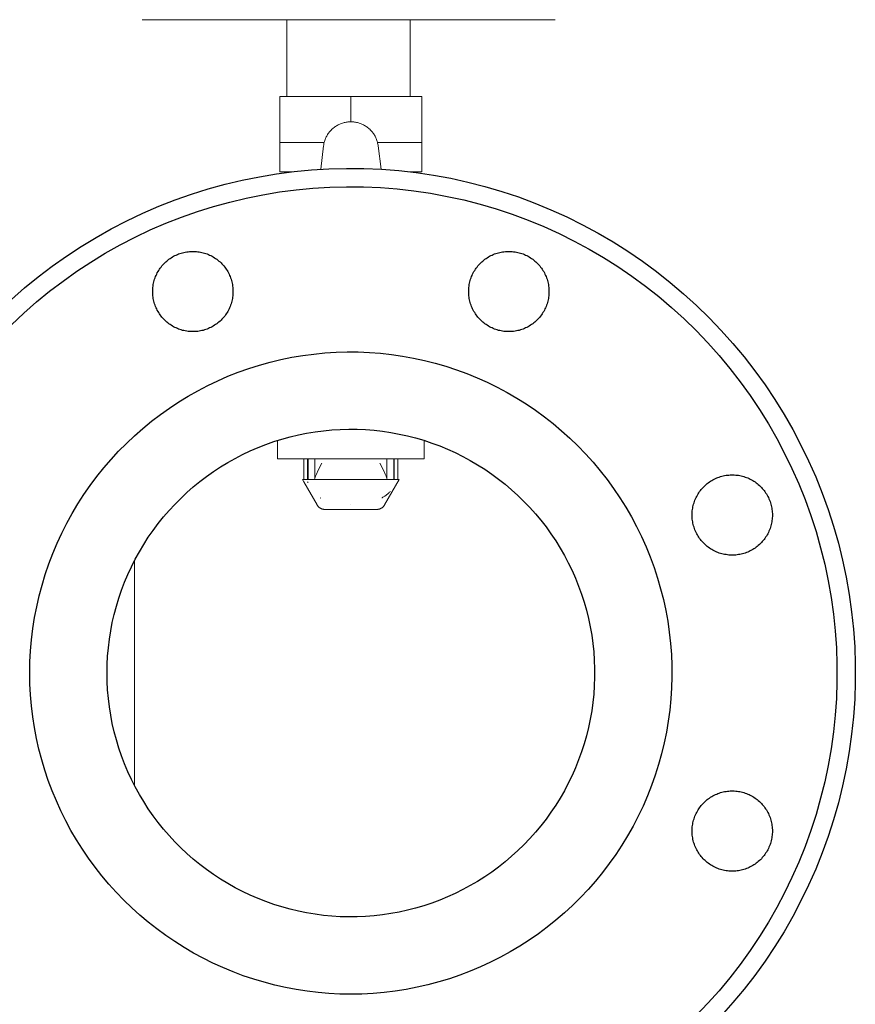
# Model space of a CAD drawing. Units: millimetres. Extents: x -1752 to 4008, y -2030 to 3600.
# Drawn here: x 3826 to 4008, y 154 to 369 of the extents above; entities that cross this region are included whole.
import ezdxf

# ---------------------------------------------------------------- set-up
doc = ezdxf.new("R2010")
doc.units = ezdxf.units.MM
for name, color, linetype, lineweight, true_color in [('Make2D$Visible$Curves$0', 254, 'Continuous', 0, 0xbebebe), ('Make2D$Visible$Curves$3DCOLOR40', 40, 'Continuous', 0, 0xffbf00), ('Make2D$Visible$Curves$3DCPCOLOR124', 7, 'Continuous', 0, 0x009972), ('Make2D$Visible$Curves$3DCPCOLOR254', 7, 'Continuous', 0, 0xd6d6d6)]:
    doc.layers.add(name, color=color, linetype=linetype, lineweight=lineweight, true_color=true_color)

msp = doc.modelspace()

# ---------------------------------------------------------------- linework, layer by layer
at = {"layer": 'Make2D$Visible$Curves$0', "color": 0, "linetype": 'ByBlock', "lineweight": -2}
for points in [[(3824.53, 307.56), (3827.4, 310.08), (3830.36, 312.5), (3833.4, 314.81), (3836.51, 317.02), (3839.7, 319.12), (3842.96, 321.1), (3846.29, 322.97), (3849.68, 324.73), (3853.13, 326.36), (3856.64, 327.88), (3860.2, 329.27), (3863.8, 330.54), (3867.44, 331.68), (3871.12, 332.69), (3874.84, 333.58), (3878.58, 334.34), (3882.34, 334.96), (3886.13, 335.46), (3889.93, 335.82), (3893.74, 336.06), (3897.56, 336.15), (3901.38, 336.12), (3905.19, 335.96), (3909, 335.66), (3912.79, 335.23), (3916.57, 334.67), (3920.33, 333.98), (3924.05, 333.15), (3927.75, 332.2), (3931.41, 331.12), (3935.04, 329.92), (3938.62, 328.59), (3942.15, 327.13), (3945.63, 325.56), (3949.05, 323.86), (3952.41, 322.05), (3955.7, 320.12), (3958.93, 318.08), (3962.08, 315.93), (3965.16, 313.67), (3968.16, 311.3), (3971.07, 308.84), (3973.9, 306.27), (3976.63, 303.6), (3979.27, 300.84), (3981.82, 298), (3984.26, 295.06), (3986.6, 292.04), (3988.83, 288.95), (3990.96, 285.78), (3992.97, 282.53), (3994.87, 279.22), (3996.65, 275.84), (3998.32, 272.41), (3999.86, 268.91), (4001.29, 265.37), (4002.59, 261.78), (4003.76, 258.15), (4004.81, 254.48), (4005.73, 250.77), (4006.52, 247.03), (4007.17, 243.27), (4007.7, 239.49), (4008.1, 235.69), (4008.37, 231.88), (4008.5, 228.07), (4008.5, 224.25), (4008.37, 220.43), (4008.1, 216.62), (4007.7, 212.83), (4007.17, 209.05), (4006.52, 205.28), (4005.73, 201.55), (4004.81, 197.84), (4003.76, 194.17), (4002.59, 190.54), (4001.29, 186.95), (3999.86, 183.4), (3998.32, 179.91), (3996.65, 176.48), (3994.87, 173.1), (3992.97, 169.79), (3990.96, 166.54), (3988.83, 163.37), (3986.6, 160.27), (3984.26, 157.26), (3981.82, 154.32), (3979.27, 151.47)], [(3824.54, 302.08), (3827.22, 304.6), (3829.99, 307.03), (3832.84, 309.36), (3835.76, 311.59), (3838.77, 313.72), (3841.84, 315.74), (3844.98, 317.65), (3848.19, 319.45), (3851.46, 321.14), (3854.78, 322.72), (3858.16, 324.18), (3861.59, 325.52), (3865.06, 326.74), (3868.57, 327.84), (3872.12, 328.82), (3875.7, 329.67), (3879.3, 330.4), (3882.93, 331.01), (3886.58, 331.49), (3890.24, 331.84), (3893.92, 332.06), (3897.59, 332.16), (3901.27, 332.12), (3904.95, 331.96), (3908.62, 331.68), (3912.27, 331.26), (3915.91, 330.72), (3919.53, 330.05), (3923.13, 329.26), (3926.69, 328.35), (3930.22, 327.31), (3933.71, 326.15), (3937.16, 324.86), (3940.56, 323.46), (3943.91, 321.95), (3947.21, 320.31), (3950.45, 318.56), (3953.62, 316.71), (3956.73, 314.74), (3959.77, 312.67), (3962.74, 310.49), (3965.63, 308.21), (3968.43, 305.83), (3971.16, 303.35), (3973.79, 300.79), (3976.34, 298.13), (3978.79, 295.38), (3981.14, 292.56), (3983.4, 289.65), (3985.55, 286.66), (3987.6, 283.61), (3989.54, 280.48), (3991.37, 277.29), (3993.09, 274.04), (3994.69, 270.72), (3996.18, 267.36), (3997.55, 263.95), (3998.8, 260.49), (3999.93, 256.98), (4000.94, 253.45), (4001.83, 249.87), (4002.59, 246.27), (4003.22, 242.65), (4003.73, 239.01), (4004.12, 235.35), (4004.37, 231.68), (4004.5, 228), (4004.5, 224.32), (4004.37, 220.64), (4004.12, 216.97), (4003.73, 213.31), (4003.22, 209.67), (4002.59, 206.04), (4001.83, 202.44), (4000.94, 198.87), (3999.93, 195.33), (3998.8, 191.83), (3997.55, 188.37), (3996.18, 184.96), (3994.69, 181.59), (3993.09, 178.28), (3991.37, 175.03), (3989.54, 171.84), (3987.6, 168.71), (3985.55, 165.65), (3983.4, 162.67), (3981.14, 159.76), (3978.79, 156.93), (3976.34, 154.19), (3973.79, 151.53)], [(3855.32, 309.31), (3855.33, 309.61), (3855.34, 309.91), (3855.37, 310.21), (3855.41, 310.51), (3855.45, 310.81), (3855.51, 311.11), (3855.58, 311.4), (3855.65, 311.69), (3855.74, 311.98), (3855.84, 312.27), (3855.95, 312.55), (3856.06, 312.83), (3856.19, 313.1), (3856.32, 313.37), (3856.47, 313.64), (3856.62, 313.9), (3856.79, 314.15), (3856.96, 314.4), (3857.14, 314.64), (3857.33, 314.88), (3857.52, 315.11), (3857.73, 315.33), (3857.94, 315.55), (3858.16, 315.76), (3858.38, 315.96), (3858.62, 316.15), (3858.86, 316.33), (3859.1, 316.51), (3859.35, 316.68), (3859.61, 316.84), (3859.87, 316.98), (3860.14, 317.13), (3860.41, 317.26), (3860.69, 317.38), (3860.97, 317.49), (3861.25, 317.59), (3861.54, 317.68), (3861.83, 317.77), (3862.13, 317.84), (3862.42, 317.9), (3862.72, 317.95), (3863.02, 317.99), (3863.32, 318.03), (3863.62, 318.05), (3863.92, 318.06), (3864.22, 318.06), (3864.53, 318.05), (3864.83, 318.03), (3865.13, 317.99), (3865.43, 317.95), (3865.72, 317.9), (3866.02, 317.84), (3866.31, 317.77), (3866.6, 317.68), (3866.89, 317.59), (3867.18, 317.49), (3867.46, 317.38), (3867.73, 317.26), (3868, 317.13), (3868.27, 316.98), (3868.53, 316.84), (3868.79, 316.68), (3869.04, 316.51), (3869.29, 316.33), (3869.53, 316.15), (3869.76, 315.96), (3869.99, 315.76), (3870.21, 315.55), (3870.42, 315.33), (3870.62, 315.11), (3870.82, 314.88), (3871.01, 314.64), (3871.19, 314.4), (3871.36, 314.15), (3871.52, 313.9), (3871.68, 313.64), (3871.82, 313.37), (3871.96, 313.1), (3872.08, 312.83), (3872.2, 312.55), (3872.31, 312.27), (3872.4, 311.98), (3872.49, 311.69), (3872.57, 311.4), (3872.64, 311.11), (3872.69, 310.81), (3872.74, 310.51), (3872.78, 310.21), (3872.8, 309.91), (3872.82, 309.61), (3872.82, 309.31)], [(3924.21, 309.31), (3924.21, 309.61), (3924.23, 309.91), (3924.25, 310.21), (3924.29, 310.51), (3924.34, 310.81), (3924.39, 311.11), (3924.46, 311.4), (3924.54, 311.69), (3924.62, 311.98), (3924.72, 312.27), (3924.83, 312.55), (3924.95, 312.83), (3925.07, 313.1), (3925.21, 313.37), (3925.35, 313.64), (3925.51, 313.9), (3925.67, 314.15), (3925.84, 314.4), (3926.02, 314.64), (3926.21, 314.88), (3926.41, 315.11), (3926.61, 315.33), (3926.82, 315.55), (3927.04, 315.76), (3927.27, 315.96), (3927.5, 316.15), (3927.74, 316.33), (3927.99, 316.51), (3928.24, 316.68), (3928.49, 316.84), (3928.76, 316.98), (3929.02, 317.13), (3929.3, 317.26), (3929.57, 317.38), (3929.85, 317.49), (3930.14, 317.59), (3930.42, 317.68), (3930.72, 317.77), (3931.01, 317.84), (3931.3, 317.9), (3931.6, 317.95), (3931.9, 317.99), (3932.2, 318.03), (3932.5, 318.05), (3932.8, 318.06), (3933.11, 318.06), (3933.41, 318.05), (3933.71, 318.03), (3934.01, 317.99), (3934.31, 317.95), (3934.61, 317.9), (3934.9, 317.84), (3935.2, 317.77), (3935.49, 317.68), (3935.77, 317.59), (3936.06, 317.49), (3936.34, 317.38), (3936.62, 317.26), (3936.89, 317.13), (3937.16, 316.98), (3937.42, 316.84), (3937.67, 316.68), (3937.93, 316.51), (3938.17, 316.33), (3938.41, 316.15), (3938.64, 315.96), (3938.87, 315.76), (3939.09, 315.55), (3939.3, 315.33), (3939.51, 315.11), (3939.7, 314.88), (3939.89, 314.64), (3940.07, 314.4), (3940.24, 314.15), (3940.4, 313.9), (3940.56, 313.64), (3940.7, 313.37), (3940.84, 313.1), (3940.97, 312.83), (3941.08, 312.55), (3941.19, 312.27), (3941.29, 311.98), (3941.37, 311.69), (3941.45, 311.4), (3941.52, 311.11), (3941.58, 310.81), (3941.62, 310.51), (3941.66, 310.21), (3941.68, 309.91), (3941.7, 309.61), (3941.71, 309.31)], [(3872.82, 309.31), (3872.82, 309.01), (3872.8, 308.7), (3872.78, 308.4), (3872.74, 308.1), (3872.69, 307.81), (3872.64, 307.51), (3872.57, 307.21), (3872.49, 306.92), (3872.4, 306.63), (3872.31, 306.35), (3872.2, 306.06), (3872.08, 305.79), (3871.96, 305.51), (3871.82, 305.24), (3871.68, 304.98), (3871.52, 304.72), (3871.36, 304.46), (3871.19, 304.21), (3871.01, 303.97), (3870.82, 303.74), (3870.62, 303.51), (3870.42, 303.28), (3870.21, 303.07), (3869.99, 302.86), (3869.76, 302.66), (3869.53, 302.47), (3869.29, 302.28), (3869.04, 302.11), (3868.79, 301.94), (3868.53, 301.78), (3868.27, 301.63), (3868, 301.49), (3867.73, 301.36), (3867.46, 301.24), (3867.18, 301.13), (3866.89, 301.02), (3866.6, 300.93), (3866.31, 300.85), (3866.02, 300.78), (3865.72, 300.72), (3865.43, 300.66), (3865.13, 300.62), (3864.83, 300.59), (3864.53, 300.57), (3864.22, 300.56), (3863.92, 300.56), (3863.62, 300.57), (3863.32, 300.59), (3863.02, 300.62), (3862.72, 300.66), (3862.42, 300.72), (3862.13, 300.78), (3861.83, 300.85), (3861.54, 300.93), (3861.25, 301.02), (3860.97, 301.13), (3860.69, 301.24), (3860.41, 301.36), (3860.14, 301.49), (3859.87, 301.63), (3859.61, 301.78), (3859.35, 301.94), (3859.1, 302.11), (3858.86, 302.28), (3858.62, 302.47), (3858.38, 302.66), (3858.16, 302.86), (3857.94, 303.07), (3857.73, 303.28), (3857.52, 303.51), (3857.33, 303.74), (3857.14, 303.97), (3856.96, 304.21), (3856.79, 304.46), (3856.62, 304.72), (3856.47, 304.98), (3856.32, 305.24), (3856.19, 305.51), (3856.06, 305.79), (3855.95, 306.06), (3855.84, 306.35), (3855.74, 306.63), (3855.65, 306.92), (3855.58, 307.21), (3855.51, 307.51), (3855.45, 307.81), (3855.41, 308.1), (3855.37, 308.4), (3855.34, 308.7), (3855.33, 309.01), (3855.32, 309.31)], [(3941.71, 309.31), (3941.7, 309.01), (3941.68, 308.7), (3941.66, 308.4), (3941.62, 308.1), (3941.58, 307.81), (3941.52, 307.51), (3941.45, 307.21), (3941.37, 306.92), (3941.29, 306.63), (3941.19, 306.35), (3941.08, 306.06), (3940.97, 305.79), (3940.84, 305.51), (3940.7, 305.24), (3940.56, 304.98), (3940.4, 304.72), (3940.24, 304.46), (3940.07, 304.21), (3939.89, 303.97), (3939.7, 303.74), (3939.51, 303.51), (3939.3, 303.28), (3939.09, 303.07), (3938.87, 302.86), (3938.64, 302.66), (3938.41, 302.47), (3938.17, 302.28), (3937.93, 302.11), (3937.67, 301.94), (3937.42, 301.78), (3937.16, 301.63), (3936.89, 301.49), (3936.62, 301.36), (3936.34, 301.24), (3936.06, 301.13), (3935.77, 301.02), (3935.49, 300.93), (3935.2, 300.85), (3934.9, 300.78), (3934.61, 300.72), (3934.31, 300.66), (3934.01, 300.62), (3933.71, 300.59), (3933.41, 300.57), (3933.11, 300.56), (3932.8, 300.56), (3932.5, 300.57), (3932.2, 300.59), (3931.9, 300.62), (3931.6, 300.66), (3931.3, 300.72), (3931.01, 300.78), (3930.72, 300.85), (3930.42, 300.93), (3930.14, 301.02), (3929.85, 301.13), (3929.57, 301.24), (3929.3, 301.36), (3929.02, 301.49), (3928.76, 301.63), (3928.49, 301.78), (3928.24, 301.94), (3927.99, 302.11), (3927.74, 302.28), (3927.5, 302.47), (3927.27, 302.66), (3927.04, 302.86), (3926.82, 303.07), (3926.61, 303.28), (3926.41, 303.51), (3926.21, 303.74), (3926.02, 303.97), (3925.84, 304.21), (3925.67, 304.46), (3925.51, 304.72), (3925.35, 304.98), (3925.21, 305.24), (3925.07, 305.51), (3924.95, 305.79), (3924.83, 306.06), (3924.72, 306.35), (3924.62, 306.63), (3924.54, 306.92), (3924.46, 307.21), (3924.39, 307.51), (3924.34, 307.81), (3924.29, 308.1), (3924.25, 308.4), (3924.23, 308.7), (3924.21, 309.01), (3924.21, 309.31)], [(3828.51, 226.16), (3828.56, 228.58), (3828.68, 231.01), (3828.89, 233.42), (3829.19, 235.83), (3829.56, 238.23), (3830.02, 240.61), (3830.56, 242.97), (3831.19, 245.32), (3831.89, 247.64), (3832.67, 249.93), (3833.54, 252.2), (3834.48, 254.43), (3835.5, 256.64), (3836.59, 258.8), (3837.76, 260.93), (3839, 263.01), (3840.31, 265.05), (3841.69, 267.04), (3843.14, 268.99), (3844.66, 270.88), (3846.24, 272.72), (3847.89, 274.5), (3849.59, 276.22), (3851.36, 277.89), (3853.18, 279.49), (3855.05, 281.03), (3856.98, 282.5), (3858.95, 283.91), (3860.98, 285.24), (3863.05, 286.51), (3865.16, 287.7), (3867.31, 288.82), (3869.5, 289.86), (3871.73, 290.83), (3873.98, 291.72), (3876.27, 292.53), (3878.58, 293.26), (3880.92, 293.91), (3883.28, 294.48), (3885.65, 294.97), (3888.04, 295.37), (3890.45, 295.69), (3892.86, 295.93), (3895.28, 296.08), (3897.71, 296.15), (3900.13, 296.14), (3902.55, 296.04), (3904.97, 295.86), (3907.38, 295.59), (3909.78, 295.25), (3912.17, 294.81), (3914.54, 294.3), (3916.89, 293.7), (3919.22, 293.03), (3921.52, 292.27), (3923.8, 291.43), (3926.05, 290.52), (3928.26, 289.52), (3930.44, 288.46), (3932.58, 287.31), (3934.67, 286.1), (3936.73, 284.81), (3938.74, 283.45), (3940.7, 282.02), (3942.61, 280.53), (3944.47, 278.97), (3946.27, 277.34), (3948.01, 275.66), (3949.7, 273.91), (3951.32, 272.11), (3952.88, 270.25), (3954.38, 268.34), (3955.8, 266.38), (3957.16, 264.37), (3958.45, 262.32), (3959.67, 260.22), (3960.81, 258.08), (3961.88, 255.91), (3962.87, 253.69), (3963.79, 251.45), (3964.62, 249.17), (3965.38, 246.87), (3966.06, 244.54), (3966.65, 242.19), (3967.17, 239.82), (3967.6, 237.43), (3967.95, 235.03), (3968.22, 232.62), (3968.4, 230.2), (3968.5, 227.78), (3968.51, 225.35), (3968.44, 222.93), (3968.29, 220.51), (3968.05, 218.09), (3967.73, 215.69), (3967.32, 213.3), (3966.84, 210.92), (3966.27, 208.56), (3965.62, 206.23), (3964.89, 203.91), (3964.07, 201.63), (3963.19, 199.37), (3962.22, 197.15), (3961.18, 194.96), (3960.06, 192.81), (3958.86, 190.69), (3957.6, 188.62), (3956.26, 186.6), (3954.86, 184.62), (3953.39, 182.7), (3951.85, 180.82), (3950.24, 179), (3948.58, 177.24), (3946.86, 175.53), (3945.07, 173.89), (3943.23, 172.31), (3941.34, 170.79), (3939.4, 169.34), (3937.4, 167.96), (3935.36, 166.64), (3933.28, 165.4), (3931.15, 164.24), (3928.99, 163.14), (3926.79, 162.12), (3924.55, 161.18), (3922.29, 160.32), (3919.99, 159.54), (3917.67, 158.83), (3915.33, 158.21), (3912.96, 157.67), (3910.58, 157.21), (3908.19, 156.83), (3905.78, 156.54), (3903.36, 156.33), (3900.94, 156.2), (3898.51, 156.16)], [(3972.91, 260.6), (3972.92, 260.9), (3972.93, 261.2), (3972.96, 261.51), (3973, 261.81), (3973.04, 262.1), (3973.1, 262.4), (3973.17, 262.69), (3973.24, 262.99), (3973.33, 263.28), (3973.43, 263.56), (3973.54, 263.84), (3973.65, 264.12), (3973.78, 264.4), (3973.92, 264.67), (3974.06, 264.93), (3974.21, 265.19), (3974.38, 265.45), (3974.55, 265.69), (3974.73, 265.94), (3974.92, 266.17), (3975.11, 266.4), (3975.32, 266.63), (3975.53, 266.84), (3975.75, 267.05), (3975.97, 267.25), (3976.21, 267.44), (3976.45, 267.63), (3976.69, 267.8), (3976.94, 267.97), (3977.2, 268.13), (3977.46, 268.28), (3977.73, 268.42), (3978, 268.55), (3978.28, 268.67), (3978.56, 268.78), (3978.84, 268.88), (3979.13, 268.98), (3979.42, 269.06), (3979.72, 269.13), (3980.01, 269.19), (3980.31, 269.25), (3980.61, 269.29), (3980.91, 269.32), (3981.21, 269.34), (3981.51, 269.35), (3981.81, 269.35), (3982.12, 269.34), (3982.42, 269.32), (3982.72, 269.29), (3983.02, 269.25), (3983.31, 269.19), (3983.61, 269.13), (3983.9, 269.06), (3984.19, 268.98), (3984.48, 268.88), (3984.77, 268.78), (3985.05, 268.67), (3985.32, 268.55), (3985.6, 268.42), (3985.86, 268.28), (3986.13, 268.13), (3986.38, 267.97), (3986.63, 267.8), (3986.88, 267.63), (3987.12, 267.44), (3987.35, 267.25), (3987.58, 267.05), (3987.8, 266.84), (3988.01, 266.63), (3988.21, 266.4), (3988.41, 266.17), (3988.6, 265.94), (3988.78, 265.69), (3988.95, 265.45), (3989.11, 265.19), (3989.27, 264.93), (3989.41, 264.67), (3989.55, 264.4), (3989.67, 264.12), (3989.79, 263.84), (3989.9, 263.56), (3989.99, 263.28), (3990.08, 262.99), (3990.16, 262.69), (3990.23, 262.4), (3990.28, 262.1), (3990.33, 261.81), (3990.37, 261.51), (3990.39, 261.2), (3990.41, 260.9), (3990.41, 260.6)], [(3990.41, 260.6), (3990.41, 260.3), (3990.39, 260), (3990.37, 259.7), (3990.33, 259.4), (3990.28, 259.1), (3990.23, 258.8), (3990.16, 258.51), (3990.08, 258.21), (3989.99, 257.93), (3989.9, 257.64), (3989.79, 257.36), (3989.67, 257.08), (3989.55, 256.8), (3989.41, 256.53), (3989.27, 256.27), (3989.11, 256.01), (3988.95, 255.76), (3988.78, 255.51), (3988.6, 255.26), (3988.41, 255.03), (3988.21, 254.8), (3988.01, 254.58), (3987.8, 254.36), (3987.58, 254.15), (3987.35, 253.95), (3987.12, 253.76), (3986.88, 253.58), (3986.63, 253.4), (3986.38, 253.23), (3986.13, 253.07), (3985.86, 252.92), (3985.6, 252.78), (3985.32, 252.65), (3985.05, 252.53), (3984.77, 252.42), (3984.48, 252.32), (3984.19, 252.22), (3983.9, 252.14), (3983.61, 252.07), (3983.31, 252.01), (3983.02, 251.96), (3982.72, 251.91), (3982.42, 251.88), (3982.12, 251.86), (3981.81, 251.85), (3981.51, 251.85), (3981.21, 251.86), (3980.91, 251.88), (3980.61, 251.91), (3980.31, 251.96), (3980.01, 252.01), (3979.72, 252.07), (3979.42, 252.14), (3979.13, 252.22), (3978.84, 252.32), (3978.56, 252.42), (3978.28, 252.53), (3978, 252.65), (3977.73, 252.78), (3977.46, 252.92), (3977.2, 253.07), (3976.94, 253.23), (3976.69, 253.4), (3976.45, 253.58), (3976.21, 253.76), (3975.97, 253.95), (3975.75, 254.15), (3975.53, 254.36), (3975.32, 254.58), (3975.11, 254.8), (3974.92, 255.03), (3974.73, 255.26), (3974.55, 255.51), (3974.38, 255.76), (3974.21, 256.01), (3974.06, 256.27), (3973.92, 256.53), (3973.78, 256.8), (3973.65, 257.08), (3973.54, 257.36), (3973.43, 257.64), (3973.33, 257.93), (3973.24, 258.21), (3973.17, 258.51), (3973.1, 258.8), (3973.04, 259.1), (3973, 259.4), (3972.96, 259.7), (3972.93, 260), (3972.92, 260.3), (3972.91, 260.6)], [(3898.51, 156.16), (3896.12, 156.2), (3893.74, 156.32), (3891.36, 156.53), (3888.98, 156.81), (3886.62, 157.18), (3884.27, 157.62), (3881.94, 158.15), (3879.63, 158.75), (3877.34, 159.44), (3875.07, 160.2), (3872.83, 161.04), (3870.63, 161.95), (3868.45, 162.94), (3866.31, 164.01), (3864.21, 165.14), (3862.14, 166.35), (3860.12, 167.63), (3858.15, 168.97), (3856.22, 170.38), (3854.34, 171.86), (3852.51, 173.4), (3850.74, 175), (3849.02, 176.66), (3847.36, 178.38), (3845.75, 180.15), (3844.21, 181.98), (3842.74, 183.86), (3841.33, 185.79), (3839.98, 187.77), (3838.7, 189.79), (3837.5, 191.85), (3836.36, 193.95), (3835.3, 196.1), (3834.31, 198.27), (3833.39, 200.48), (3832.56, 202.72), (3831.79, 204.98), (3831.11, 207.27), (3830.5, 209.59), (3829.98, 211.92), (3829.53, 214.27), (3829.17, 216.63), (3828.88, 219), (3828.68, 221.38), (3828.55, 223.77), (3828.51, 226.16)], [(3972.91, 191.72), (3972.92, 192.02), (3972.93, 192.32), (3972.96, 192.62), (3973, 192.92), (3973.04, 193.22), (3973.1, 193.52), (3973.17, 193.81), (3973.24, 194.1), (3973.33, 194.39), (3973.43, 194.68), (3973.54, 194.96), (3973.65, 195.24), (3973.78, 195.51), (3973.92, 195.78), (3974.06, 196.05), (3974.21, 196.31), (3974.38, 196.56), (3974.55, 196.81), (3974.73, 197.05), (3974.92, 197.29), (3975.11, 197.52), (3975.32, 197.74), (3975.53, 197.96), (3975.75, 198.17), (3975.97, 198.37), (3976.21, 198.56), (3976.45, 198.74), (3976.69, 198.92), (3976.94, 199.09), (3977.2, 199.24), (3977.46, 199.39), (3977.73, 199.53), (3978, 199.67), (3978.28, 199.79), (3978.56, 199.9), (3978.84, 200), (3979.13, 200.09), (3979.42, 200.18), (3979.72, 200.25), (3980.01, 200.31), (3980.31, 200.36), (3980.61, 200.4), (3980.91, 200.44), (3981.21, 200.46), (3981.51, 200.47), (3981.81, 200.47), (3982.12, 200.46), (3982.42, 200.44), (3982.72, 200.4), (3983.02, 200.36), (3983.31, 200.31), (3983.61, 200.25), (3983.9, 200.18), (3984.19, 200.09), (3984.48, 200), (3984.77, 199.9), (3985.05, 199.79), (3985.32, 199.67), (3985.6, 199.53), (3985.86, 199.39), (3986.13, 199.24), (3986.38, 199.09), (3986.63, 198.92), (3986.88, 198.74), (3987.12, 198.56), (3987.35, 198.37), (3987.58, 198.17), (3987.8, 197.96), (3988.01, 197.74), (3988.21, 197.52), (3988.41, 197.29), (3988.6, 197.05), (3988.78, 196.81), (3988.95, 196.56), (3989.11, 196.31), (3989.27, 196.05), (3989.41, 195.78), (3989.55, 195.51), (3989.67, 195.24), (3989.79, 194.96), (3989.9, 194.68), (3989.99, 194.39), (3990.08, 194.1), (3990.16, 193.81), (3990.23, 193.52), (3990.28, 193.22), (3990.33, 192.92), (3990.37, 192.62), (3990.39, 192.32), (3990.41, 192.02), (3990.41, 191.72)], [(3990.41, 191.72), (3990.41, 191.42), (3990.39, 191.11), (3990.37, 190.81), (3990.33, 190.51), (3990.28, 190.21), (3990.23, 189.92), (3990.16, 189.62), (3990.08, 189.33), (3989.99, 189.04), (3989.9, 188.76), (3989.79, 188.47), (3989.67, 188.2), (3989.55, 187.92), (3989.41, 187.65), (3989.27, 187.39), (3989.11, 187.13), (3988.95, 186.87), (3988.78, 186.62), (3988.6, 186.38), (3988.41, 186.14), (3988.21, 185.92), (3988.01, 185.69), (3987.8, 185.48), (3987.58, 185.27), (3987.35, 185.07), (3987.12, 184.88), (3986.88, 184.69), (3986.63, 184.52), (3986.38, 184.35), (3986.13, 184.19), (3985.86, 184.04), (3985.6, 183.9), (3985.32, 183.77), (3985.05, 183.65), (3984.77, 183.54), (3984.48, 183.43), (3984.19, 183.34), (3983.9, 183.26), (3983.61, 183.19), (3983.31, 183.12), (3983.02, 183.07), (3982.72, 183.03), (3982.42, 183), (3982.12, 182.98), (3981.81, 182.97), (3981.51, 182.97), (3981.21, 182.98), (3980.91, 183), (3980.61, 183.03), (3980.31, 183.07), (3980.01, 183.12), (3979.72, 183.19), (3979.42, 183.26), (3979.13, 183.34), (3978.84, 183.43), (3978.56, 183.54), (3978.28, 183.65), (3978, 183.77), (3977.73, 183.9), (3977.46, 184.04), (3977.2, 184.19), (3976.94, 184.35), (3976.69, 184.52), (3976.45, 184.69), (3976.21, 184.88), (3975.97, 185.07), (3975.75, 185.27), (3975.53, 185.48), (3975.32, 185.69), (3975.11, 185.92), (3974.92, 186.14), (3974.73, 186.38), (3974.55, 186.62), (3974.38, 186.87), (3974.21, 187.13), (3974.06, 187.39), (3973.92, 187.65), (3973.78, 187.92), (3973.65, 188.2), (3973.54, 188.47), (3973.43, 188.76), (3973.33, 189.04), (3973.24, 189.33), (3973.17, 189.62), (3973.1, 189.92), (3973.04, 190.21), (3973, 190.51), (3972.96, 190.81), (3972.93, 191.11), (3972.92, 191.42), (3972.91, 191.72)]]:
    msp.add_lwpolyline(points, dxfattribs=at)
msp.add_lwpolyline([(3845.36, 226.16), (3845.4, 228), (3845.49, 229.85), (3845.65, 231.68), (3845.88, 233.52), (3846.16, 235.34), (3846.51, 237.15), (3846.93, 238.95), (3847.4, 240.73), (3847.94, 242.5), (3848.53, 244.24), (3849.19, 245.96), (3849.91, 247.66), (3850.68, 249.34), (3851.52, 250.98), (3852.41, 252.6), (3853.35, 254.19), (3854.35, 255.74), (3855.41, 257.25), (3856.51, 258.73), (3857.67, 260.17), (3858.87, 261.56), (3860.12, 262.92), (3861.42, 264.23), (3862.77, 265.49), (3864.15, 266.71), (3865.58, 267.88), (3867.05, 269), (3868.56, 270.06), (3870.1, 271.07), (3871.67, 272.03), (3873.28, 272.94), (3874.92, 273.79), (3876.59, 274.58), (3878.28, 275.31), (3880, 275.98), (3881.74, 276.59), (3883.5, 277.14), (3885.28, 277.63), (3887.07, 278.06), (3888.88, 278.43), (3890.7, 278.73), (3892.53, 278.97), (3894.37, 279.15), (3896.21, 279.26), (3898.05, 279.31), (3899.9, 279.29), (3901.74, 279.21), (3903.58, 279.07), (3905.41, 278.86), (3907.24, 278.59), (3909.05, 278.25), (3910.85, 277.86), (3912.64, 277.4), (3914.41, 276.88), (3916.16, 276.29), (3917.89, 275.65), (3919.6, 274.95), (3921.28, 274.19), (3922.93, 273.37), (3924.55, 272.49), (3926.15, 271.56), (3927.71, 270.57), (3929.23, 269.53), (3930.72, 268.44), (3932.17, 267.3), (3933.57, 266.11), (3934.94, 264.87), (3936.26, 263.58), (3937.54, 262.25), (3938.76, 260.87), (3939.94, 259.45), (3941.08, 257.99), (3942.15, 256.5), (3943.18, 254.96), (3944.15, 253.4), (3945.07, 251.8), (3945.93, 250.17), (3946.74, 248.51), (3947.48, 246.82), (3948.17, 245.11), (3948.8, 243.37), (3949.37, 241.62), (3949.87, 239.84), (3950.32, 238.05), (3950.7, 236.25), (3951.02, 234.43), (3951.27, 232.6), (3951.46, 230.77), (3951.59, 228.93), (3951.66, 227.08), (3951.66, 225.24), (3951.59, 223.39), (3951.46, 221.55), (3951.27, 219.72), (3951.02, 217.89), (3950.7, 216.07), (3950.32, 214.27), (3949.87, 212.48), (3949.37, 210.7), (3948.8, 208.95), (3948.17, 207.21), (3947.48, 205.5), (3946.74, 203.81), (3945.93, 202.15), (3945.07, 200.52), (3944.15, 198.92), (3943.18, 197.35), (3942.15, 195.82), (3941.08, 194.32), (3939.94, 192.87), (3938.76, 191.45), (3937.54, 190.07), (3936.26, 188.74), (3934.94, 187.45), (3933.57, 186.21), (3932.17, 185.02), (3930.72, 183.88), (3929.23, 182.78), (3927.71, 181.74), (3926.15, 180.76), (3924.55, 179.83), (3922.93, 178.95), (3921.28, 178.13), (3919.6, 177.37), (3917.89, 176.67), (3916.16, 176.02), (3914.41, 175.44), (3912.64, 174.92), (3910.85, 174.46), (3909.05, 174.06), (3907.24, 173.73), (3905.41, 173.46), (3903.58, 173.25), (3901.74, 173.11), (3899.9, 173.03), (3898.05, 173.01), (3896.21, 173.06), (3894.37, 173.17), (3892.53, 173.35), (3890.7, 173.59), (3888.88, 173.89), (3887.07, 174.26), (3885.28, 174.68), (3883.5, 175.17), (3881.74, 175.73), (3880, 176.34), (3878.28, 177.01), (3876.59, 177.74), (3874.92, 178.53), (3873.28, 179.38), (3871.67, 180.28), (3870.1, 181.24), (3868.56, 182.26), (3867.05, 183.32), (3865.58, 184.44), (3864.15, 185.61), (3862.77, 186.83), (3861.42, 188.09), (3860.12, 189.4), (3858.87, 190.76), (3857.67, 192.15), (3856.51, 193.59), (3855.41, 195.07), (3854.35, 196.58), (3853.35, 198.13), (3852.41, 199.72), (3851.52, 201.33), (3850.68, 202.98), (3849.91, 204.65), (3849.19, 206.35), (3848.53, 208.08), (3847.94, 209.82), (3847.4, 211.59), (3846.93, 213.37), (3846.51, 215.17), (3846.16, 216.98), (3845.88, 218.8), (3845.65, 220.63), (3845.49, 222.47), (3845.4, 224.31)], close=True, dxfattribs=at)
at = {"layer": 'Make2D$Visible$Curves$0'}
for points in [[(3882.51, 272.81), (3882.51, 276.84)], [(3914.51, 276.84), (3914.51, 272.81)], [(3914.51, 272.81), (3882.51, 272.81)], [(3851.36, 250.69), (3851.36, 226.16)], [(3851.36, 226.16), (3851.36, 201.63)]]:
    msp.add_lwpolyline(points, dxfattribs=at)
at = {"layer": 'Make2D$Visible$Curves$3DCOLOR40'}
for points in [[(3883.01, 341.81), (3883.01, 351.81)], [(3898.51, 351.81), (3883.01, 351.81)], [(3914.01, 351.81), (3898.51, 351.81)], [(3898.51, 351.81), (3898.51, 346.31)], [(3914.01, 351.81), (3914.01, 341.81)], [(3883.01, 335.39), (3883.01, 341.81)], [(3883.01, 341.81), (3890.76, 341.81)], [(3890.76, 341.81), (3892.7, 341.81)], [(3904.32, 341.81), (3906.26, 341.81)], [(3906.26, 341.81), (3914.01, 341.81)], [(3914.01, 341.81), (3914.01, 335.39)], [(3883.01, 335.39), (3885.49, 335.39)], [(3911.54, 335.39), (3914.01, 335.39)]]:
    msp.add_lwpolyline(points, dxfattribs=at)
at = {"layer": 'Make2D$Visible$Curves$3DCPCOLOR124'}
for points in [[(3853.03, 368.55), (3898.03, 368.55)], [(3884.58, 351.81), (3884.58, 368.55)], [(3898.03, 368.55), (3943.03, 368.55)], [(3911.48, 368.55), (3911.48, 351.81)], [(3904.47, 341.03), (3904.44, 341.24), (3904.41, 341.44), (3904.36, 341.64), (3904.31, 341.84), (3904.26, 342.04), (3904.19, 342.24), (3904.12, 342.44), (3904.05, 342.63), (3903.96, 342.82), (3903.87, 343), (3903.78, 343.19), (3903.68, 343.37), (3903.57, 343.54), (3903.45, 343.72), (3903.33, 343.88), (3903.2, 344.05), (3903.07, 344.21), (3902.94, 344.36), (3902.79, 344.51), (3902.65, 344.66), (3902.49, 344.8), (3902.34, 344.93), (3902.17, 345.06), (3902.01, 345.19), (3901.84, 345.3), (3901.66, 345.41), (3901.48, 345.52), (3901.3, 345.62), (3901.12, 345.71), (3900.93, 345.8), (3900.74, 345.88), (3900.54, 345.95), (3900.35, 346.02), (3900.15, 346.08), (3899.95, 346.13), (3899.75, 346.18), (3899.54, 346.22), (3899.34, 346.25), (3899.13, 346.27), (3898.93, 346.29), (3898.72, 346.3), (3898.51, 346.31), (3898.31, 346.3), (3898.1, 346.29), (3897.89, 346.27), (3897.69, 346.25), (3897.48, 346.22), (3897.28, 346.18), (3897.08, 346.13), (3896.88, 346.08), (3896.68, 346.02), (3896.48, 345.95), (3896.29, 345.88), (3896.1, 345.8), (3895.91, 345.71), (3895.73, 345.62), (3895.54, 345.52), (3895.37, 345.41), (3895.19, 345.3), (3895.02, 345.19), (3894.86, 345.06), (3894.69, 344.93), (3894.54, 344.8), (3894.38, 344.66), (3894.24, 344.51), (3894.09, 344.36), (3893.96, 344.21), (3893.82, 344.05), (3893.7, 343.88), (3893.58, 343.72), (3893.46, 343.54), (3893.35, 343.37), (3893.25, 343.19), (3893.15, 343), (3893.06, 342.82), (3892.98, 342.63), (3892.9, 342.44), (3892.83, 342.24), (3892.77, 342.04), (3892.71, 341.84), (3892.66, 341.64), (3892.62, 341.44), (3892.59, 341.24), (3892.56, 341.03)], [(3892.56, 341.03), (3891.94, 335.96)], [(3905.09, 335.96), (3904.47, 341.03)]]:
    msp.add_lwpolyline(points, dxfattribs=at)
at = {"layer": 'Make2D$Visible$Curves$3DCPCOLOR254'}
for points in [[(3888.26, 268.36), (3888.26, 272.81)], [(3889.08, 268.36), (3889.08, 272.81)], [(3889.18, 272.81), (3889.18, 268.36)], [(3890.65, 268.64), (3890.65, 272.81)], [(3906.38, 268.64), (3906.38, 272.81)], [(3907.85, 272.81), (3907.85, 268.36)], [(3907.95, 272.81), (3907.95, 268.36)], [(3908.76, 272.81), (3908.76, 268.36)], [(3890.65, 268.64), (3890.82, 269.07), (3891, 269.5), (3891.4, 270.37), (3892.17, 271.93)], [(3904.86, 271.93), (3905.62, 270.37), (3906.03, 269.5), (3906.21, 269.07), (3906.38, 268.64)], [(3888.26, 267.81), (3887.95, 268.36)], [(3909.08, 268.36), (3887.95, 268.36)], [(3890.57, 268.36), (3890.65, 268.64)], [(3909.08, 268.36), (3905.88, 262.81)], [(3906.38, 268.64), (3906.46, 268.36)], [(3891.15, 262.81), (3888.26, 267.81)], [(3889.08, 267.81), (3889.18, 267.65)], [(3891.79, 264.31), (3891.95, 264.24)], [(3905.24, 264.31), (3905.37, 264.38), (3905.51, 264.46), (3905.64, 264.53), (3905.77, 264.61), (3905.89, 264.69), (3906.01, 264.77), (3906.14, 264.86), (3906.25, 264.95), (3906.37, 265.04), (3906.49, 265.13), (3906.6, 265.23), (3906.71, 265.33), (3906.82, 265.44), (3906.93, 265.54), (3907.04, 265.65), (3907.15, 265.76)], [(3892.88, 261.81), (3892.82, 261.81), (3892.75, 261.81), (3892.68, 261.82), (3892.61, 261.83), (3892.55, 261.84), (3892.48, 261.85), (3892.41, 261.86), (3892.35, 261.88), (3892.28, 261.9), (3892.22, 261.92), (3892.16, 261.94), (3892.09, 261.97), (3892.03, 262), (3891.97, 262.03), (3891.91, 262.06), (3891.85, 262.09), (3891.8, 262.13), (3891.74, 262.17), (3891.69, 262.2), (3891.63, 262.25), (3891.58, 262.29), (3891.53, 262.33), (3891.48, 262.38), (3891.43, 262.43), (3891.39, 262.48), (3891.34, 262.53), (3891.3, 262.58), (3891.26, 262.64), (3891.22, 262.69), (3891.19, 262.75), (3891.15, 262.81)], [(3898.51, 261.81), (3892.88, 261.81)], [(3898.51, 262.89), (3898.53, 262.89)], [(3904.15, 261.81), (3898.51, 261.81)], [(3904.15, 261.81), (3904.21, 261.81), (3904.28, 261.81), (3904.35, 261.82), (3904.41, 261.83), (3904.48, 261.84), (3904.55, 261.85), (3904.61, 261.86), (3904.68, 261.88), (3904.74, 261.9), (3904.81, 261.92), (3904.87, 261.94), (3904.93, 261.97), (3905, 262), (3905.06, 262.03), (3905.12, 262.06), (3905.17, 262.09), (3905.23, 262.13), (3905.29, 262.17), (3905.34, 262.2), (3905.4, 262.25), (3905.45, 262.29), (3905.5, 262.33), (3905.55, 262.38), (3905.59, 262.43), (3905.64, 262.48), (3905.68, 262.53), (3905.73, 262.58), (3905.77, 262.64), (3905.81, 262.69), (3905.84, 262.75), (3905.88, 262.81)]]:
    msp.add_lwpolyline(points, dxfattribs=at)

doc.saveas('drawing.dxf')
